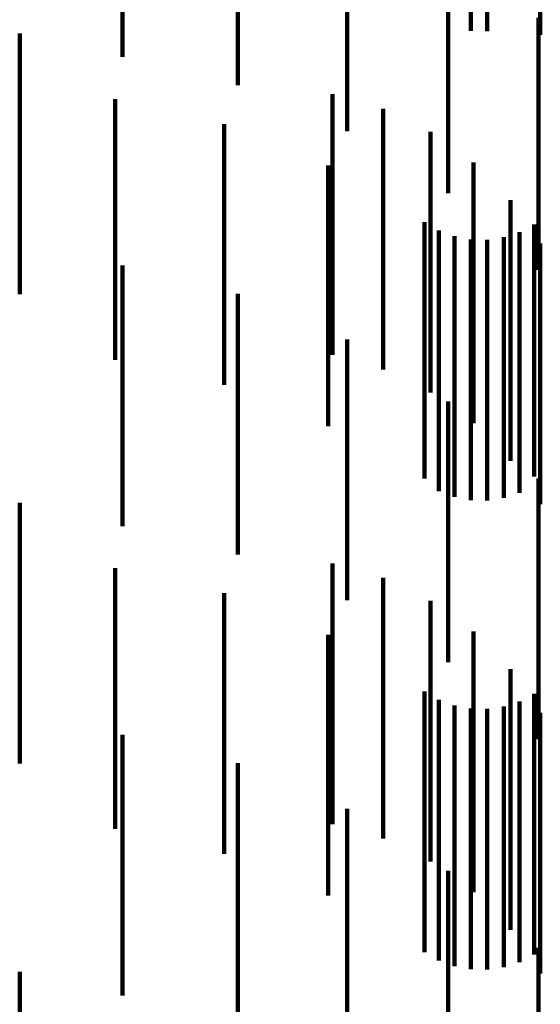
# Model space of a CAD drawing. Units: metres. Extents: x 0 to 11.3, y -0.7 to 0.7.
# Drawn here: x 0.1 to 0.1, y -0.6 to -0.5 of the extents above; entities that cross this region are included whole.
import ezdxf

# ---------------------------------------------------------------- set-up
doc = ezdxf.new("R2010")
doc.units = ezdxf.units.M
doc.linetypes.add('AUSGEZOGEN', pattern=[0])
doc.linetypes.add('VERDECKT2_S2', pattern=[0.009, 0.005, -0.004])
doc.layers.add('Standard', color=7, linetype='AUSGEZOGEN', lineweight=13)

msp = doc.modelspace()

# ---------------------------------------------------------------- linework, layer by layer
at = {"layer": 'Standard', "color": 253, "linetype": 'VERDECKT2_S2', "lineweight": 140, "transparency": 33554687}
for p, q in [((0.091873, -0.529692), (0.091873, -0.533819)), ((0.095578, -0.529684), (0.095578, -0.531977)), ((0.093812, -0.530009), (0.093812, -0.533052)), ((0.089774, -0.530522), (0.089774, -0.532942)), ((0.087565, -0.531037), (0.087565, -0.532399)), ((0.094243, -0.53151), (0.094243, -0.531898)), ((0.094562, -0.531504), (0.094562, -0.531905)), ((0.095544, -0.531645), (0.095544, -0.53576)), ((0.085592, -0.531948), (0.085592, -0.53343)), ((0.091591, -0.533113), (0.091591, -0.537695)), ((0.093812, -0.533052), (0.093812, -0.535009)), ((0.087423, -0.533206), (0.087423, -0.53406)), ((0.085592, -0.53343), (0.085592, -0.536948)), ((0.092564, -0.533391), (0.092564, -0.537434)), ((0.089513, -0.533687), (0.089513, -0.538132)), ((0.093474, -0.533832), (0.093474, -0.537021)), ((0.087423, -0.53406), (0.087423, -0.538206)), ((0.091506, -0.534481), (0.091506, -0.537374)), ((0.094296, -0.534422), (0.094296, -0.536467)), ((0.095005, -0.535144), (0.095005, -0.535789)), ((0.093355, -0.535568), (0.093355, -0.536337)), ((0.095462, -0.535612), (0.095462, -0.536294)), ((0.093631, -0.535727), (0.093631, -0.536185)), ((0.095005, -0.535789), (0.095005, -0.540144)), ((0.09518, -0.53576), (0.09518, -0.536154)), ((0.095544, -0.53576), (0.095544, -0.536484)), ((0.09393, -0.535838), (0.09393, -0.536079)), ((0.094243, -0.535898), (0.094243, -0.536022)), ((0.094562, -0.535905), (0.094562, -0.536015)), ((0.094877, -0.535858), (0.094877, -0.53606)), ((0.095578, -0.535977), (0.095578, -0.539957)), ((0.093631, -0.536185), (0.093631, -0.540333)), ((0.09393, -0.536079), (0.09393, -0.540226)), ((0.094243, -0.536022), (0.094243, -0.540169)), ((0.094562, -0.536015), (0.094562, -0.540162)), ((0.094877, -0.53606), (0.094877, -0.540207)), ((0.09518, -0.536154), (0.09518, -0.540302)), ((0.093355, -0.536337), (0.093355, -0.540487)), ((0.095462, -0.536294), (0.095462, -0.540444)), ((0.087565, -0.536399), (0.087565, -0.539688)), ((0.094296, -0.536467), (0.094296, -0.539422)), ((0.089774, -0.536942), (0.089774, -0.539165)), ((0.093474, -0.537021), (0.093474, -0.538832)), ((0.091506, -0.537374), (0.091506, -0.539481)), ((0.092564, -0.537434), (0.092564, -0.538391)), ((0.091591, -0.537695), (0.091591, -0.538113)), ((0.091873, -0.537819), (0.091873, -0.538322)), ((0.089513, -0.538132), (0.089513, -0.538687)), ((0.091873, -0.538322), (0.091873, -0.542096)), ((0.093812, -0.539009), (0.093812, -0.540944)), ((0.089774, -0.539165), (0.089774, -0.541942)), ((0.087565, -0.539688), (0.087565, -0.541399)), ((0.095578, -0.539957), (0.095578, -0.540977)), ((0.093631, -0.540333), (0.093631, -0.540727)), ((0.09393, -0.540226), (0.09393, -0.540838)), ((0.094243, -0.540169), (0.094243, -0.540898)), ((0.094562, -0.540162), (0.094562, -0.540905)), ((0.094877, -0.540207), (0.094877, -0.540858)), ((0.09518, -0.540302), (0.09518, -0.54076)), ((0.093355, -0.540487), (0.093355, -0.540487)), ((0.095462, -0.540444), (0.095462, -0.540444)), ((0.095544, -0.540484), (0.095544, -0.542919)), ((0.085592, -0.540948), (0.085592, -0.543772)), ((0.093812, -0.540944), (0.093812, -0.544009)), ((0.087423, -0.542206), (0.087423, -0.542757)), ((0.091591, -0.542113), (0.091591, -0.542669)), ((0.091873, -0.542096), (0.091873, -0.542819)), ((0.092564, -0.542391), (0.092564, -0.542406)), ((0.092564, -0.542406), (0.092564, -0.547004)), ((0.087423, -0.542757), (0.087423, -0.546561)), ((0.089513, -0.542687), (0.089513, -0.546094)), ((0.091591, -0.542669), (0.091591, -0.547113)), ((0.093474, -0.542832), (0.093474, -0.546584)), ((0.095544, -0.542919), (0.095544, -0.545484)), ((0.091506, -0.543481), (0.091506, -0.545327)), ((0.094296, -0.543422), (0.094296, -0.54602)), ((0.085592, -0.543772), (0.085592, -0.545948)), ((0.095005, -0.544144), (0.095005, -0.545331)), ((0.093355, -0.544568), (0.093355, -0.547705)), ((0.095462, -0.544612), (0.095462, -0.547662)), ((0.093631, -0.544727), (0.093631, -0.54755)), ((0.09393, -0.544838), (0.09393, -0.547442)), ((0.094877, -0.544858), (0.094877, -0.547422)), ((0.09518, -0.54476), (0.09518, -0.547518)), ((0.094243, -0.544898), (0.094243, -0.547384)), ((0.094562, -0.544905), (0.094562, -0.547377)), ((0.095578, -0.544977), (0.095578, -0.548746)), ((0.087565, -0.545399), (0.087565, -0.546896)), ((0.091506, -0.545327), (0.091506, -0.548481)), ((0.095005, -0.545331), (0.095005, -0.549144)), ((0.089774, -0.545942), (0.089774, -0.546367)), ((0.089513, -0.546094), (0.089513, -0.547687)), ((0.094296, -0.54602), (0.094296, -0.548422)), ((0.089774, -0.546367), (0.089774, -0.549437)), ((0.087423, -0.546561), (0.087423, -0.547206)), ((0.093474, -0.546584), (0.093474, -0.547832)), ((0.087565, -0.546896), (0.087565, -0.549968)), ((0.091873, -0.546819), (0.091873, -0.548578)), ((0.092564, -0.547004), (0.092564, -0.547391)), ((0.09393, -0.547442), (0.09393, -0.549838)), ((0.094243, -0.547384), (0.094243, -0.549898)), ((0.094562, -0.547377), (0.094562, -0.549905)), ((0.094877, -0.547422), (0.094877, -0.549858)), ((0.09518, -0.547518), (0.09518, -0.54976)), ((0.093355, -0.547705), (0.093355, -0.549568)), ((0.093631, -0.54755), (0.093631, -0.549727)), ((0.095462, -0.547662), (0.095462, -0.549612)), ((0.093812, -0.548009), (0.093812, -0.550124)), ((0.091873, -0.548578), (0.091873, -0.551295)), ((0.095578, -0.548746), (0.095578, -0.549977)), ((0.089774, -0.549437), (0.089774, -0.550942)), ((0.095544, -0.549484), (0.095544, -0.551037)), ((0.085592, -0.549948), (0.085592, -0.552619)), ((0.087565, -0.549968), (0.087565, -0.550399)), ((0.093812, -0.550124), (0.093812, -0.552493))]:
    msp.add_line(p, q, dxfattribs=at)

doc.saveas('drawing.dxf')
